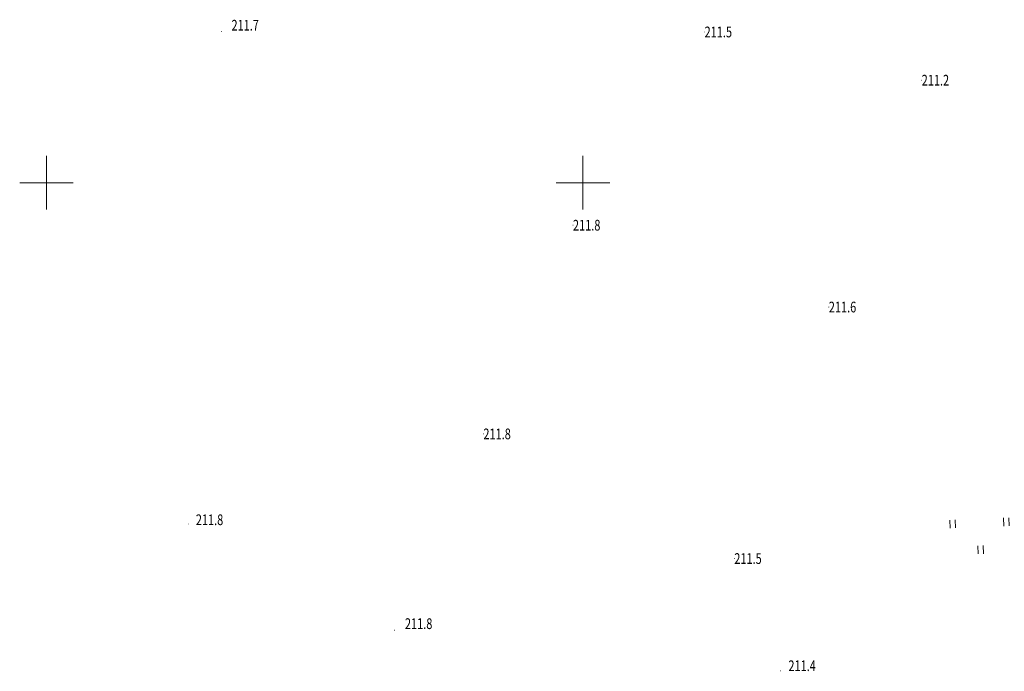
# Model space of a CAD drawing. Units: metres. Extents: x 7569600 to 7573200, y 5542500 to 5547250.
# Drawn here: x 7570498 to 7570589, y 5542854 to 5542915 of the extents above; entities that cross this region are included whole.
import ezdxf
from ezdxf.enums import TextEntityAlignment as Align

# ---------------------------------------------------------------- set-up
doc = ezdxf.new("R2010")
doc.units = ezdxf.units.M
doc.header["$MEASUREMENT"] = 0
for name, color, linetype, lineweight in [('Izolinie', 7, 'Continuous', 0), ('ramka', 7, 'Continuous', 0), ('Zieleń', 7, 'Continuous', 0)]:
    doc.layers.add(name, color=color, linetype=linetype, lineweight=lineweight)
doc.styles.add('Style-ITALICS', font='ITALICS.shx')

# ---------------------------------------------------------------- blocks, each defined once
blk = doc.blocks.new('TRAWA3')
at = {"layer": 'Zieleń', "color": 3, "linetype": 'Continuous', "lineweight": 0}
for p, q in [((-2.8, 1.189), (-2.77, 0.439)), ((-2.301, 1.209), (-2.27, 0.46)), ((2.195, 1.393), (2.226, 0.644)), ((2.695, 1.414), (2.725, 0.664)), ((-0.2, -1.207), (-0.17, -1.956)), ((0.299, -1.186), (0.33, -1.936))]:
    blk.add_line(p, q, dxfattribs=at)
blk = doc.blocks.new('*U15524')
at = {"layer": 'Zieleń', "color": 3, "linetype": 'Continuous', "lineweight": 0}
blk.add_blockref('TRAWA3', (2.667, 2.058), dxfattribs=at)
blk = doc.blocks.new('PUNWYS_1235')
at = {"layer": 'Izolinie', "linetype": 'Continuous', "lineweight": 0}
h = blk.add_hatch(color=31, dxfattribs=at)
edge = h.paths.add_edge_path()
edge.add_arc((0, 0), 0.045, 0, 360)
blk = doc.blocks.new('*U19414')
at = {"layer": 'Izolinie', "color": 31, "linetype": 'Continuous', "lineweight": 0}
blk.add_blockref('PUNWYS_1235', (0.045, 0.045), dxfattribs=at)
at = {"layer": 'Izolinie', "color": 31, "linetype": 'Continuous', "lineweight": 0, "style": 'Style-ITALICS', "width": 0.749999}
blk.add_text('211.4', height=1, dxfattribs=at).set_placement((0.769, 0.517), align=Align.MIDDLE_LEFT)
blk = doc.blocks.new('PUNWYS_1239')
at = {"layer": 'Izolinie', "linetype": 'Continuous', "lineweight": 0}
h = blk.add_hatch(color=31, dxfattribs=at)
edge = h.paths.add_edge_path()
edge.add_arc((0, 0), 0.045, 0, 360)
blk = doc.blocks.new('*U19422')
at = {"layer": 'Izolinie', "color": 31, "linetype": 'Continuous', "lineweight": 0}
blk.add_blockref('PUNWYS_1239', (0.045, 0.045), dxfattribs=at)
at = {"layer": 'Izolinie', "color": 31, "linetype": 'Continuous', "lineweight": 0, "style": 'Style-ITALICS', "width": 0.749999}
blk.add_text('211.8', height=1, dxfattribs=at).set_placement((0.747, 0.441), align=Align.MIDDLE_LEFT)
blk = doc.blocks.new('PUNWYS_1240')
at = {"layer": 'Izolinie', "linetype": 'Continuous', "lineweight": 0}
h = blk.add_hatch(color=31, dxfattribs=at)
edge = h.paths.add_edge_path()
edge.add_arc((0, 0), 0.045, 0, 360)
blk = doc.blocks.new('*U19424')
at = {"layer": 'Izolinie', "color": 31, "linetype": 'Continuous', "lineweight": 0}
blk.add_blockref('PUNWYS_1240', (0.045, 0.045), dxfattribs=at)
at = {"layer": 'Izolinie', "color": 31, "linetype": 'Continuous', "lineweight": 0, "style": 'Style-ITALICS', "width": 0.749999}
blk.add_text('211.8', height=1, dxfattribs=at).set_placement((1.01, 0.653), align=Align.MIDDLE_LEFT)
blk = doc.blocks.new('PUNWYS_1270')
at = {"layer": 'Izolinie', "linetype": 'Continuous', "lineweight": 0}
h = blk.add_hatch(color=31, dxfattribs=at)
edge = h.paths.add_edge_path()
edge.add_arc((0, 0), 0.045, 0, 360)
blk = doc.blocks.new('*U19526')
at = {"layer": 'Izolinie', "color": 31, "linetype": 'Continuous', "lineweight": 0}
blk.add_blockref('PUNWYS_1270', (0.045, 0.045), dxfattribs=at)
at = {"layer": 'Izolinie', "color": 31, "linetype": 'Continuous', "lineweight": 0, "style": 'Style-ITALICS', "width": 0.749999}
blk.add_text('211.7', height=1, dxfattribs=at).set_placement((0.97, 0.613), align=Align.MIDDLE_LEFT)
blk = doc.blocks.new('PUNWYS_1282')
at = {"layer": 'Izolinie', "linetype": 'Continuous', "lineweight": 0}
h = blk.add_hatch(color=31, dxfattribs=at)
edge = h.paths.add_edge_path()
edge.add_arc((0, 0), 0.045, 0, 360)
blk = doc.blocks.new('*U19553')
at = {"layer": 'Izolinie', "color": 31, "linetype": 'Continuous', "lineweight": 0}
blk.add_blockref('PUNWYS_1282', (0, 0), dxfattribs=at)
at = {"layer": 'Izolinie', "color": 31, "linetype": 'Continuous', "lineweight": 0, "style": 'Style-ITALICS', "width": 0.749999}
blk.add_text('211.5', height=1, dxfattribs=at).set_placement((0, 0), align=Align.MIDDLE_LEFT)
blk = doc.blocks.new('PUNWYS_1283')
at = {"layer": 'Izolinie', "linetype": 'Continuous', "lineweight": 0}
h = blk.add_hatch(color=31, dxfattribs=at)
edge = h.paths.add_edge_path()
edge.add_arc((0, 0), 0.045, 0, 360)
blk = doc.blocks.new('*U19555')
at = {"layer": 'Izolinie', "color": 31, "linetype": 'Continuous', "lineweight": 0}
blk.add_blockref('PUNWYS_1283', (0, 0), dxfattribs=at)
at = {"layer": 'Izolinie', "color": 31, "linetype": 'Continuous', "lineweight": 0, "style": 'Style-ITALICS', "width": 0.749999}
blk.add_text('211.6', height=1, dxfattribs=at).set_placement((0, 0), align=Align.MIDDLE_LEFT)
blk = doc.blocks.new('PUNWYS_1075')
at = {"layer": 'Izolinie', "linetype": 'Continuous', "lineweight": 0}
h = blk.add_hatch(color=31, dxfattribs=at)
edge = h.paths.add_edge_path()
edge.add_arc((0, 0), 0.045, 0, 360)
blk = doc.blocks.new('*U18919')
at = {"layer": 'Izolinie', "color": 31, "linetype": 'Continuous', "lineweight": 0}
blk.add_blockref('PUNWYS_1075', (0, 0), dxfattribs=at)
at = {"layer": 'Izolinie', "color": 31, "linetype": 'Continuous', "lineweight": 0, "style": 'Style-ITALICS', "width": 0.749999}
blk.add_text('211.2', height=1, dxfattribs=at).set_placement((0, 0), align=Align.MIDDLE_LEFT)
blk = doc.blocks.new('PUNWYS_1068')
at = {"layer": 'Izolinie', "linetype": 'Continuous', "lineweight": 0}
h = blk.add_hatch(color=31, dxfattribs=at)
edge = h.paths.add_edge_path()
edge.add_arc((0, 0), 0.045, 0, 360)
blk = doc.blocks.new('*U18905')
at = {"layer": 'Izolinie', "color": 31, "linetype": 'Continuous', "lineweight": 0}
blk.add_blockref('PUNWYS_1068', (0, 0), dxfattribs=at)
at = {"layer": 'Izolinie', "color": 31, "linetype": 'Continuous', "lineweight": 0, "style": 'Style-ITALICS', "width": 0.749999}
blk.add_text('211.8', height=1, dxfattribs=at).set_placement((0, 0), align=Align.MIDDLE_LEFT)

msp = doc.modelspace()

# ---------------------------------------------------------------- linework, layer by layer
at = {"layer": 'ramka', "color": 132, "linetype": 'Continuous', "lineweight": 0}
for p, q in [((7570500, 5542900), (7570500, 5542902.5)), ((7570550, 5542900), (7570550, 5542902.5)), ((7570497.5, 5542900), (7570500, 5542900)), ((7570500, 5542900), (7570502.5, 5542900)), ((7570500, 5542897.5), (7570500, 5542900)), ((7570547.5, 5542900), (7570550, 5542900)), ((7570550, 5542900), (7570552.5, 5542900)), ((7570550, 5542897.5), (7570550, 5542900))]:
    msp.add_line(p, q, dxfattribs=at)

# ---------------------------------------------------------------- block references
at = {"layer": 'Izolinie', "color": 31, "linetype": 'Continuous', "lineweight": 0}
for name, p in [('*U19526', (7570516.275, 5542914.075)), ('*U19553', (7570561.35, 5542914.06)), ('*U18919', (7570581.59, 5542909.56)), ('*U18905', (7570549.08, 5542896.04)), ('*U19555', (7570572.93, 5542888.41)), ('*U18905', (7570540.73, 5542876.58)), ('*U19422', (7570513.175, 5542868.135)), ('*U19553', (7570564.12, 5542864.96)), ('*U19424', (7570532.405, 5542858.235)), ('*U19414', (7570568.395, 5542854.445))]:
    msp.add_blockref(name, p, dxfattribs=at)
at = {"layer": 'Zieleń', "color": 3, "linetype": 'Continuous', "lineweight": 0}
msp.add_blockref('*U15524', (7570584.353, 5542865.29), dxfattribs=at)

doc.saveas('drawing.dxf')
